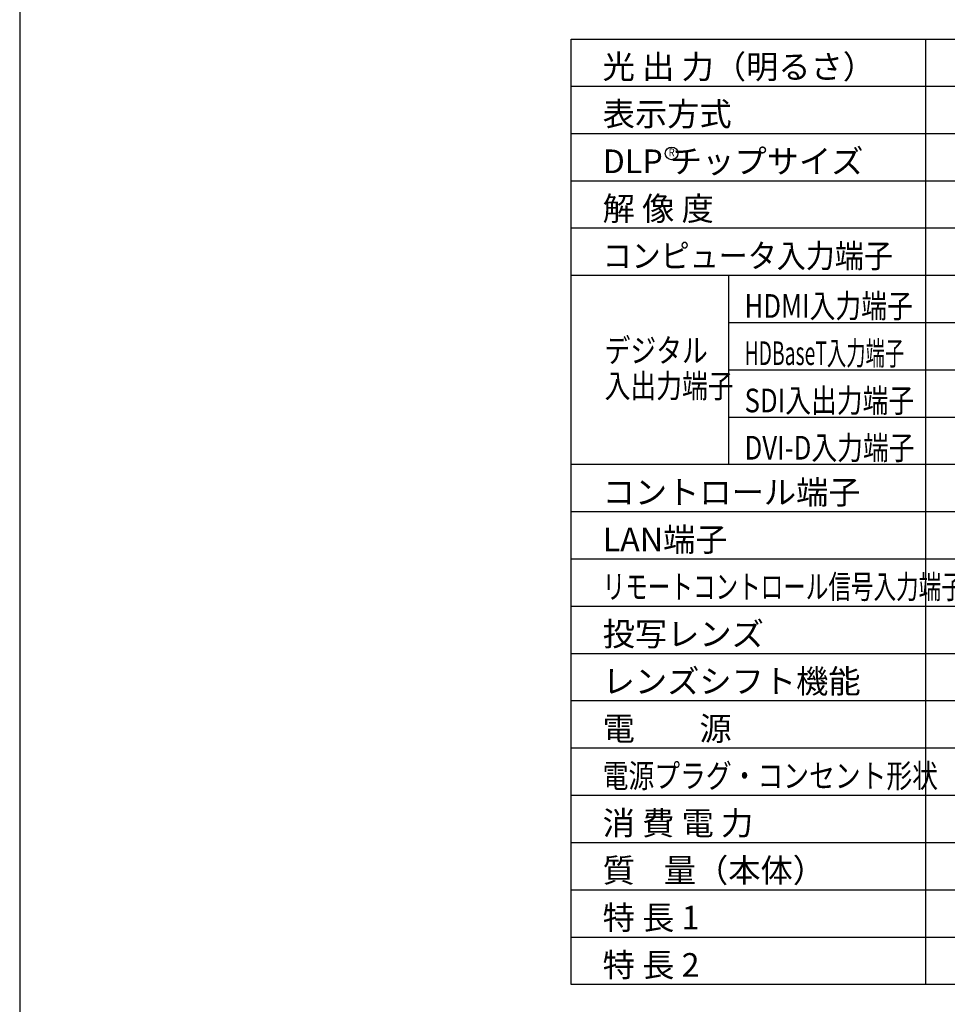
# Model space of a CAD drawing. Extents: x 1000 to 27000, y 2500 to 40000.
# Drawn here: x 1000 to 12775, y 15250 to 27747 of the extents above; entities that cross this region are included whole.
import ezdxf
from ezdxf.enums import TextEntityAlignment as Align

# ---------------------------------------------------------------- set-up
doc = ezdxf.new("R2010")
doc.units = 0
doc.header["$LTSCALE"] = 400
doc.header["$MEASUREMENT"] = 0
doc.layers.get('0').update_dxf_attribs({"linetype": 'CONTINUOUS'})
for name, color, linetype in [('MOJI', 7, 'CONTINUOUS'), ('SWAKU', 7, 'CONTINUOUS'), ('WAKU', 4, 'CONTINUOUS')]:
    doc.layers.add(name, color=color, linetype=linetype)
doc.styles.get("Standard").update_dxf_attribs({"font": 'SIMPLEX', "bigfont": 'BIGFONT'})

# ---------------------------------------------------------------- blocks, each defined once
blk = doc.blocks.new('LP-WU9100BJ_404U_SET_FL-920')
blk.add_circle((-225, -13150), 80)
at = {"layer": 'SWAKU', "color": 1, "linetype": 'Continuous'}
for p, q in [((3000, -23700), (3000, -11700)), ((10500, -12300), (-1500, -12300)), ((10500, -12900), (-1500, -12900)), ((10500, -13500), (-1500, -13500)), ((10500, -14100), (-1500, -14100)), ((10500, -14700), (-1500, -14700)), ((500, -17100), (500, -14700)), ((10500, -15300), (500, -15300)), ((10500, -15900), (500, -15900)), ((10500, -16500), (500, -16500)), ((10500, -17100), (-1500, -17100)), ((10500, -17700), (-1500, -17700)), ((10500, -18300), (-1500, -18300)), ((10500, -18900), (-1500, -18900)), ((10500, -19500), (-1500, -19500)), ((10500, -20100), (-1500, -20100)), ((10500, -20700), (-1500, -20700)), ((10500, -21300), (-1500, -21300)), ((10500, -21900), (-1500, -21900)), ((10500, -22500), (-1500, -22500)), ((10500, -23100), (-1500, -23100))]:
    blk.add_line(p, q, dxfattribs=at)
at = {"layer": 'SWAKU', "color": 2, "linetype": 'Continuous'}
blk.add_line((10500, -23700), (-1500, -23700), dxfattribs=at)
blk.add_lwpolyline([(-1500, -11700), (10500, -11700), (10500, -23700), (-1500, -23700)], close=True, dxfattribs=at)
at = {"layer": 'MOJI'}
for s, p in [('光 出 力（明るさ）', (-1100, -12200)), ('DLP チップサイズ', (-1100, -13400))]:
    blk.add_text(s, height=300, dxfattribs=at).set_placement(p)
at = {"layer": 'MOJI', "color": 7}
for s, p in [('表示方式', (-1100, -12800)), ('解 像 度', (-1100, -14000)), ('コントロール端子', (-1100, -17600)), ('LAN端子', (-1100, -18200)), ('投写レンズ', (-1100, -19400)), ('レンズシフト機能', (-1100, -20000)), ('電\u3000\u3000源', (-1100, -20600)), ('消 費 電 力', (-1100, -21800)), ('質    量（本体）', (-1100, -22400)), ('特 長 1', (-1100, -23000)), ('特 長 2', (-1100, -23600))]:
    blk.add_text(s, height=300, dxfattribs=at).set_placement(p)
at = {"layer": 'MOJI', "color": 7, "width": 0.9}
blk.add_text('R', height=100, dxfattribs=at).set_placement((-225, -13150), align=Align.MIDDLE)
at = {"layer": 'MOJI', "color": 7}
for s, width, p in [('コンピュータ入力端子', 0.9, (-1100, -14600)), ('HDMI入力端子', 0.8, (701, -15236)), ('HDBaseT入力端子', 0.6, (701, -15836)), ('DVI-D入力端子', 0.8, (701, -17036)), ('リモートコントロール信号入力端子', 0.7, (-1100, -18800)), ('電源プラグ・コンセント形状', 0.8, (-1100, -21200))]:
    blk.add_text(s, height=300, dxfattribs=dict(at, width=width)).set_placement(p)
at = {"layer": 'MOJI', "width": 0.8}
for s, p in [('デジタル', (-1075, -15801)), ('入出力端子', (-1075, -16251)), ('SDI入出力端子', (701, -16436))]:
    blk.add_text(s, height=300, dxfattribs=at).set_placement(p)

msp = doc.modelspace()

# ---------------------------------------------------------------- linework, layer by layer
at = {"layer": 'WAKU', "color": 5}
msp.add_lwpolyline([(1000, 2500), (27000, 2500), (27000, 40000), (1000, 40000)], close=True, dxfattribs=at)

# ---------------------------------------------------------------- block references
msp.add_blockref('LP-WU9100BJ_404U_SET_FL-920', (9500, 39200))

doc.saveas('drawing.dxf')
